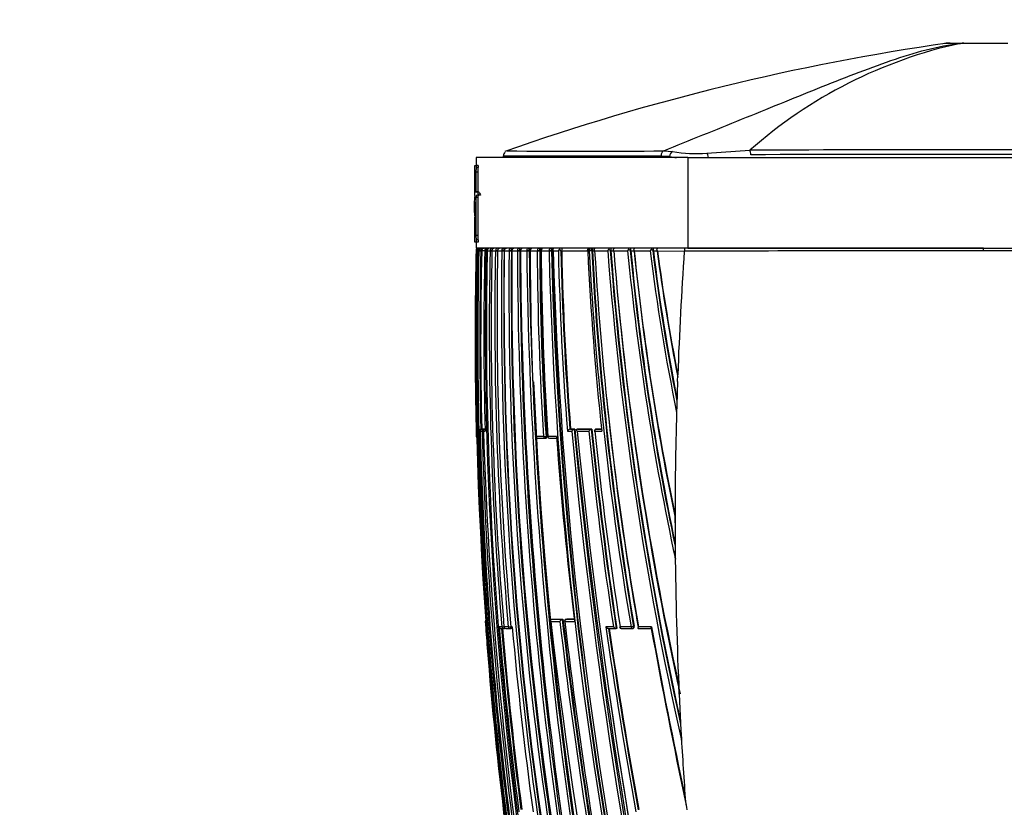
# Model space of a CAD drawing. Units: millimetres. Extents: x 0 to 1478, y 0 to 1758.
# Drawn here: x 194 to 248, y 1194 to 1237 of the extents above; entities that cross this region are included whole.
import ezdxf
from ezdxf import colors
from ezdxf.entities.mleader import LeaderData, LeaderLine
from ezdxf.math import Vec2, Vec3

# ---------------------------------------------------------------- set-up
doc = ezdxf.new("R2010")
doc.units = ezdxf.units.MM
doc.layers.add('DV7_Défaut', color=7, linetype='Continuous')
doc.layers.add('Défaut', color=7, linetype='Continuous')

# ---------------------------------------------------------------- blocks, each defined once
blk = doc.blocks.new('_DOT')
at = {"color": 0}
blk.add_line((0, 0), (-1, 0), dxfattribs=at)
at = {"color": 0, "const_width": 0.333}
blk.add_lwpolyline([(-0.1665, 0, 1), (0.1665, 0, 1)], format="xyb", close=True, dxfattribs=at)
blk = doc.blocks.new('SE6')
at = {"layer": 'DV7_Défaut', "color": 7, "linetype": 'Continuous'}
for p, q in [((245.833, 1235.968), (244.953, 1235.968)), ((245.398, 1235.978), (246.014, 1235.978)), ((245.835, 1235.968), (245.833, 1235.968)), ((246.015, 1235.978), (248.253, 1235.978)), ((248.253, 1235.978), (248.254, 1235.978)), ((229.464, 1230.041), (229.953, 1230.006)), ((231.839, 1229.91), (234.222, 1230.067)), ((230.802, 1229.678), (219.113, 1229.678)), ((219.113, 1229.678), (219.113, 1229.232)), ((220.613, 1229.765), (220.613, 1229.678)), ((229.79, 1229.72), (229.318, 1229.753)), ((229.79, 1229.678), (229.79, 1229.72)), ((230.802, 1229.678), (263.425, 1229.678)), ((230.802, 1229.678), (230.802, 1224.678)), ((219.035, 1229.232), (219.125, 1229.232)), ((219.035, 1229.111), (219.035, 1229.232)), ((219.046, 1227.582), (219.046, 1228.868)), ((219.204, 1228.868), (219.104, 1228.868)), ((219.104, 1228.868), (219.104, 1227.74)), ((219.224, 1229.232), (219.125, 1229.232)), ((219.125, 1229.232), (219.125, 1229.111)), ((219.224, 1229.111), (219.125, 1229.111)), ((219.204, 1228.868), (219.204, 1227.772)), ((219.224, 1229.232), (219.224, 1229.111)), ((219.241, 1227.772), (219.14, 1227.772)), ((219.013, 1227.138), (219.013, 1226.769)), ((219.046, 1227.233), (219.046, 1226.565)), ((219.204, 1227.47), (219.104, 1227.47)), ((219.104, 1227.47), (219.104, 1225.365)), ((219.204, 1227.47), (219.204, 1225.365)), ((219.352, 1227.585), (219.253, 1227.585)), ((219.046, 1226.893), (219.016, 1226.893)), ((219.046, 1226.565), (219.016, 1226.893)), ((219.046, 1225.365), (219.046, 1226.385)), ((219.035, 1225.001), (219.035, 1225.122)), ((219.125, 1225.001), (219.035, 1225.001)), ((219.204, 1225.365), (219.104, 1225.365)), ((219.113, 1225.001), (219.113, 1224.678)), ((219.224, 1225.122), (219.125, 1225.122)), ((219.125, 1225.122), (219.125, 1225.001)), ((219.224, 1225.001), (219.125, 1225.001)), ((219.224, 1225.122), (219.224, 1225.001)), ((219.111, 1224.531), (219.125, 1224.531)), ((219.111, 1224.53), (219.111, 1224.531)), ((230.802, 1224.678), (219.113, 1224.678)), ((219.125, 1224.531), (219.125, 1224.53)), ((219.142, 1224.53), (219.125, 1224.53)), ((219.141, 1224.531), (219.185, 1224.531)), ((219.217, 1224.532), (219.217, 1224.53)), ((219.217, 1224.53), (219.218, 1224.53)), ((219.218, 1224.531), (219.267, 1224.531)), ((219.218, 1224.53), (219.218, 1224.531)), ((219.267, 1224.531), (219.267, 1224.53)), ((219.267, 1224.53), (219.378, 1224.527)), ((219.378, 1224.527), (219.378, 1224.531)), ((219.378, 1224.527), (219.427, 1224.527)), ((219.427, 1224.527), (219.427, 1224.531)), ((219.599, 1224.531), (219.66, 1224.531)), ((219.66, 1224.531), (219.66, 1224.527)), ((219.66, 1224.527), (219.723, 1224.527)), ((219.72, 1224.532), (219.72, 1224.53)), ((219.72, 1224.53), (219.723, 1224.53)), ((219.723, 1224.531), (219.886, 1224.531)), ((219.723, 1224.53), (219.723, 1224.531)), ((219.886, 1224.531), (219.886, 1224.53)), ((219.886, 1224.53), (219.987, 1224.527)), ((219.983, 1224.531), (219.983, 1224.53)), ((219.987, 1224.531), (220.182, 1224.531)), ((219.987, 1224.53), (219.987, 1224.531)), ((220.182, 1224.531), (220.182, 1224.529)), ((220.182, 1224.529), (220.297, 1224.527)), ((220.296, 1224.531), (220.296, 1224.53)), ((220.3, 1224.531), (220.53, 1224.53)), ((220.3, 1224.53), (220.3, 1224.531)), ((220.53, 1224.53), (220.53, 1224.529)), ((220.53, 1224.529), (220.657, 1224.527)), ((220.657, 1224.527), (220.657, 1224.53)), ((220.657, 1224.527), (220.666, 1224.527)), ((220.666, 1224.53), (220.931, 1224.53)), ((220.666, 1224.53), (220.666, 1224.53)), ((220.931, 1224.53), (220.931, 1224.529)), ((220.931, 1224.529), (221.061, 1224.527)), ((221.061, 1224.527), (221.061, 1224.53)), ((221.061, 1224.527), (221.085, 1224.527)), ((221.085, 1224.53), (221.389, 1224.529)), ((221.085, 1224.529), (221.085, 1224.53)), ((221.389, 1224.529), (221.389, 1224.528)), ((221.389, 1224.528), (221.521, 1224.527)), ((221.521, 1224.527), (221.521, 1224.529)), ((221.521, 1224.527), (221.561, 1224.527)), ((221.561, 1224.529), (221.905, 1224.528)), ((221.561, 1224.529), (221.561, 1224.529)), ((221.905, 1224.528), (221.905, 1224.528)), ((221.905, 1224.528), (222.04, 1224.527)), ((222.04, 1224.527), (222.04, 1224.528)), ((222.04, 1224.527), (222.084, 1224.527)), ((222.084, 1224.527), (222.084, 1224.528)), ((222.084, 1224.528), (222.089, 1224.528)), ((222.098, 1224.528), (222.486, 1224.527)), ((222.098, 1224.528), (222.098, 1224.528)), ((222.593, 1224.678), (222.254, 1224.678)), ((222.486, 1224.528), (222.486, 1224.527)), ((222.486, 1224.527), (222.622, 1224.528)), ((222.622, 1224.528), (222.666, 1224.528)), ((222.622, 1224.528), (222.622, 1224.528)), ((222.666, 1224.528), (222.666, 1224.527)), ((222.666, 1224.527), (222.698, 1224.527)), ((222.698, 1224.527), (223.135, 1224.526)), ((222.698, 1224.527), (222.698, 1224.527)), ((223.236, 1224.678), (222.853, 1224.678)), ((223.135, 1224.529), (223.135, 1224.526)), ((223.135, 1224.526), (223.273, 1224.528)), ((223.273, 1224.529), (223.315, 1224.529)), ((223.273, 1224.528), (223.273, 1224.529)), ((223.315, 1224.529), (223.315, 1224.526)), ((223.315, 1224.526), (223.369, 1224.526)), ((223.369, 1224.526), (223.653, 1224.525)), ((223.792, 1224.529), (223.833, 1224.529)), ((223.833, 1224.529), (223.833, 1224.525)), ((223.833, 1224.525), (225.246, 1224.523)), ((225.268, 1224.522), (225.268, 1224.524)), ((225.268, 1224.522), (225.351, 1224.522)), ((225.351, 1224.532), (225.351, 1224.522)), ((225.492, 1224.529), (225.351, 1224.522)), ((225.492, 1224.532), (225.531, 1224.532)), ((225.492, 1224.529), (225.492, 1224.532)), ((225.531, 1224.532), (225.531, 1224.522)), ((225.531, 1224.522), (225.652, 1224.522)), ((225.652, 1224.522), (226.372, 1224.52)), ((226.513, 1224.535), (226.55, 1224.535)), ((226.55, 1224.535), (226.551, 1224.52)), ((226.551, 1224.52), (226.703, 1224.52)), ((226.703, 1224.52), (227.474, 1224.518)), ((227.614, 1224.538), (227.649, 1224.538)), ((227.649, 1224.538), (227.65, 1224.518)), ((227.65, 1224.518), (227.83, 1224.518)), ((227.837, 1224.518), (228.717, 1224.516)), ((228.856, 1224.542), (228.89, 1224.542)), ((228.89, 1224.542), (228.891, 1224.516)), ((228.891, 1224.516), (229.103, 1224.515)), ((229.118, 1224.515), (230.601, 1224.512)), ((230.601, 1224.512), (230.601, 1224.5)), ((247.113, 1224.678), (230.618, 1224.678)), ((230.802, 1224.678), (263.425, 1224.678)), ((247.113, 1224.678), (263.609, 1224.678)), ((247.113, 1224.528), (247.113, 1224.678)), ((230.224, 1217.314), (230.181, 1215.984)), ((230.224, 1217.314), (230.237, 1217.681)), ((230.181, 1215.984), (230.171, 1215.61)), ((230.171, 1215.61), (230.171, 1215.609)), ((219.421, 1214.681), (219.372, 1214.68)), ((219.372, 1214.68), (219.372, 1214.68)), ((219.384, 1214.68), (219.372, 1214.68)), ((219.433, 1214.681), (219.384, 1214.68)), ((219.433, 1214.681), (219.421, 1214.681)), ((219.435, 1214.68), (219.484, 1214.681)), ((219.541, 1214.68), (219.435, 1214.68)), ((219.59, 1214.681), (219.484, 1214.681)), ((219.59, 1214.681), (219.541, 1214.68)), ((219.61, 1214.681), (219.592, 1214.68)), ((219.61, 1214.68), (219.592, 1214.68)), ((224.326, 1214.687), (224.287, 1214.684)), ((224.525, 1214.684), (224.287, 1214.684)), ((224.287, 1214.684), (224.287, 1214.684)), ((224.326, 1214.687), (224.564, 1214.687)), ((224.564, 1214.687), (224.525, 1214.684)), ((224.525, 1214.684), (224.525, 1214.684)), ((224.727, 1214.688), (224.688, 1214.684)), ((225.469, 1214.685), (224.688, 1214.684)), ((224.727, 1214.688), (225.506, 1214.688)), ((225.506, 1214.688), (225.469, 1214.685)), ((225.469, 1214.685), (225.469, 1214.685)), ((225.758, 1214.689), (225.722, 1214.685)), ((225.726, 1214.685), (225.763, 1214.689)), ((226.035, 1214.685), (225.726, 1214.685)), ((225.763, 1214.689), (226.035, 1214.689)), ((219.133, 1214.278), (219.125, 1214.278)), ((219.125, 1214.278), (219.125, 1214.278)), ((219.264, 1214.578), (219.287, 1214.578)), ((219.287, 1214.578), (219.337, 1214.579)), ((219.337, 1214.578), (219.338, 1214.578)), ((219.338, 1214.578), (219.444, 1214.578)), ((219.514, 1214.579), (219.444, 1214.578)), ((219.514, 1214.578), (219.612, 1214.578)), ((222.833, 1214.278), (222.388, 1214.278)), ((222.478, 1214.183), (222.921, 1214.183)), ((222.833, 1214.278), (222.971, 1214.286)), ((222.923, 1214.183), (222.965, 1214.186)), ((223.013, 1214.289), (222.971, 1214.286)), ((223.551, 1214.278), (223.072, 1214.278)), ((223.159, 1214.183), (223.558, 1214.184)), ((224.154, 1214.578), (224.393, 1214.578)), ((224.684, 1214.578), (225.337, 1214.578)), ((225.659, 1214.578), (226.045, 1214.578)), ((230.092, 1209.515), (230.1, 1207.949)), ((219.618, 1204.078), (219.619, 1204.078)), ((219.619, 1204.078), (219.629, 1204.078)), ((220.533, 1203.777), (220.392, 1203.778)), ((220.533, 1203.777), (220.657, 1203.788)), ((220.89, 1203.777), (220.653, 1203.777)), ((220.89, 1203.777), (221.017, 1203.788)), ((221.03, 1203.79), (221.017, 1203.788)), ((221.107, 1203.777), (221.031, 1203.777)), ((223.232, 1204.078), (223.736, 1204.078)), ((223.292, 1204.191), (223.25, 1204.187)), ((223.25, 1204.187), (223.25, 1204.187)), ((223.864, 1204.187), (223.25, 1204.187)), ((223.905, 1204.191), (223.292, 1204.191)), ((223.905, 1204.191), (223.864, 1204.187)), ((223.864, 1204.187), (223.864, 1204.187)), ((224.001, 1204.078), (224.544, 1204.078)), ((224.109, 1204.191), (224.069, 1204.187)), ((224.073, 1204.187), (224.113, 1204.192)), ((224.531, 1204.187), (224.073, 1204.187)), ((224.53, 1204.192), (224.113, 1204.192)), ((226.687, 1203.777), (226.267, 1203.777)), ((227.663, 1203.777), (227.056, 1203.777)), ((227.802, 1203.8), (227.663, 1203.777)), ((227.834, 1203.805), (227.802, 1203.8)), ((228.781, 1203.777), (228.067, 1203.777)), ((220.522, 1203.686), (220.636, 1203.686)), ((220.637, 1203.686), (220.685, 1203.69)), ((220.755, 1203.686), (220.991, 1203.686)), ((220.992, 1203.686), (221.039, 1203.69)), ((226.423, 1203.688), (226.844, 1203.688)), ((226.877, 1203.693), (226.844, 1203.688)), ((226.844, 1203.688), (226.844, 1203.688)), ((227.129, 1203.688), (227.733, 1203.688)), ((227.743, 1203.689), (227.775, 1203.694)), ((228.067, 1203.688), (228.776, 1203.688)), ((230.314, 1200.067), (230.29, 1200.591)), ((230.314, 1200.067), (230.414, 1198.07)), ((230.444, 1197.516), (230.414, 1198.07))]:
    blk.add_line(p, q, dxfattribs=at)
for centre, radius, start, end in [((263.289, 1108.851), 128.42, 98.1366, 109.36527), ((251.309, 1210.819), 25.739, 102.2788, 131.5953), ((245.259, 1230.978), 5, 89.9985, 93.1974), ((225.17, 1590.841), 360.826, 269.31076, 270.68186), ((231.262, 1237.15), 7.263, 259.6174, 274.5569), ((247.204, -1214.429), 2444.531, 89.694794, 90.304279), ((246.247, -4779.144), 6008.982, 89.8671604, 90.1142499), ((231.197, 1239.04), 9.426, 261.4133, 263.7825), ((217.559, 1228.924), 1.487, 357.8359, 7.2079), ((221.422, 1227.174), 2.412, 170.2543, 180.8848), ((221.364, 1226.863), 2.348, 170.9198, 179.2685), ((220.38, 1226.691), 1.369, 176.6096, 192.8993), ((217.56, 1225.309), 1.487, 352.7898, 2.1663), ((437.05, 1219.709), 217.992, 178.73291, 180.11129), ((432.778, 1219.579), 213.71, 178.67238, 181.42128), ((434.817, 1219.61), 215.731, 178.69287, 189.69603), ((219.261, 1224.528), 0.15, 89.9199, 178.6563), ((219.274, 1224.529), 0.149, 90.3069, 179.0235), ((432.86, 1219.57), 213.733, 178.66979, 189.77659), ((219.284, 1224.535), 0.143, 144.1031, 181.3027), ((435.686, 1219.75), 216.521, 178.73491, 192.52997), ((219.292, 1224.52), 0.157, 89.2651, 141.4808), ((219.342, 1224.518), 0.158, 140.4891, 174.9784), ((422.447, 1219.479), 203.243, 178.57587, 181.3818), ((219.37, 1224.526), 0.152, 89.3037, 177.8025), ((219.331, 1224.545), 0.133, 90.2689, 146.413), ((223.521, 1227.951), 5.441, 217.7724, 218.0361), ((219.414, 1224.531), 0.147, 91.172, 179.851), ((422.009, 1219.484), 202.694, 178.57425, 181.35806), ((422.026, 1219.483), 202.662, 178.57381, 181.35772), ((219.47, 909.904), 314.627, 89.97715, 90.00783), ((413.893, 1219.802), 194.351, 178.60572, 181.54043), ((219.73, 1224.551), 0.132, 149.4077, 188.6491), ((219.752, 1224.493), 0.185, 88.6483, 137.1572), ((429.75, 1220.249), 210.134, 178.83351, 190.16117), ((429.125, 1220.316), 209.445, 178.84698, 190.18606), ((219.877, 1224.524), 0.154, 88.7446, 177.2001), ((415.717, 1220.247), 195.877, 178.74723, 184.82322), ((415.089, 1220.405), 195.147, 178.78883, 184.88793), ((220.141, 1224.523), 0.154, 88.6468, 177.1889), ((413.395, 1220.727), 193.25, 178.8725, 185.03168), ((412.945, 1220.926), 192.678, 178.92831, 185.10621), ((220.455, 1224.523), 0.155, 88.5936, 177.2776), ((221.268, 1224.568), 0.962, 173.4453, 179.4327), ((421.681, 1221.634), 201.172, 179.17543, 188.10338), ((421.763, 1221.674), 201.126, 179.18718, 188.11142), ((421.695, 1221.892), 201.046, 179.24823, 188.18265), ((220.82, 1224.523), 0.155, 88.5861, 177.4687), ((422.108, 1222.5), 201.187, 179.42223, 188.35196), ((422.228, 1222.543), 201.176, 179.43497, 188.35931), ((220.392, 1224.567), 0.67, 356.812, 9.5123), ((422.573, 1222.831), 201.495, 179.51716, 188.43427), ((221.24, 1224.523), 0.154, 88.6268, 177.7661), ((455.025, 1225.459), 233.638, 180.22819, 193.0316), ((455.291, 1225.517), 233.772, 180.24261, 193.03137), ((221.715, 1224.524), 0.154, 88.7199, 178.1746), ((456.912, 1225.966), 235.355, 180.3499, 193.06153), ((462.11, 1227.315), 240.221, 180.66483, 193.12269), ((462.339, 1227.369), 240.316, 180.67745, 193.12336), ((465.106, 1227.684), 243.042, 180.74406, 180.90165), ((222.251, 1224.524), 0.153, 88.8725, 178.6848), ((398.957, 1224.402), 176.86, 179.95934, 183.28181), ((397.667, 1225.323), 175.183, 180.26015, 183.6148), ((397.804, 1225.362), 175.183, 180.27277, 183.62479), ((397.837, 1225.337), 175.173, 180.26499, 183.61614), ((222.851, 1224.525), 0.153, 89.0961, 179.1536), ((397.527, 1225.762), 174.833, 180.40465, 183.76621), ((453.316, 1230.318), 230.254, 181.44148, 191.7887), ((453.606, 1230.373), 230.408, 181.45357, 191.78773), ((452.008, 1230.153), 228.763, 181.40945, 191.81579), ((223.498, 1224.593), 0.146, 171.2589, 207.5425), ((223.513, 1224.442), 0.236, 87.9354, 132.5844), ((452.828, 1230.805), 229.546, 181.56758, 191.94976), ((223.926, 1224.402), 0.299, 134.2863, 155.763), ((394.582, 1228.155), 170.968, 181.21642, 184.55473), ((223.311, 1224.191), 0.589, 35.1504, 46.3708), ((394.096, 1228.158), 170.342, 181.22066, 184.53688), ((394.14, 1228.126), 170.344, 181.2111, 184.52478), ((225.417, 1224.529), 0.149, 90.4917, 182.0582), ((388.431, 1232.268), 163.346, 182.71784, 186.2171), ((407.336, 1234.3), 182.247, 183.07548, 189.64135), ((407.663, 1234.337), 182.434, 183.08169, 189.63575), ((407.198, 1234.231), 181.926, 183.05906, 189.62741), ((225.789, 1224.437), 0.241, 87.6884, 133.2554), ((225.799, 1224.618), 0.175, 181.9254, 213.4188), ((404.791, 1234.863), 179.437, 183.30388, 189.97626), ((226.712, 1224.348), 0.381, 135.1719, 153.1247), ((413.959, 1238.999), 188.144, 184.41345, 192.73728), ((226.149, 1224.29), 0.439, 33.9138, 48.121), ((412.67, 1238.832), 186.704, 184.3919, 192.50243), ((227.283, 1224.575), 0.734, 171.9231, 183.1173), ((411.457, 1238.585), 185.44, 184.34978, 192.45655), ((226.835, 1224.437), 0.241, 87.563, 133.9305), ((226.861, 1224.633), 0.194, 186.5416, 215.6239), ((402.584, 1238.653), 176.447, 184.59419, 192.45735), ((227.845, 1224.326), 0.418, 135.8959, 152.6578), ((375.887, 1238.774), 149.096, 185.48669, 192.10184), ((227.271, 1224.626), 0.274, 358.0672, 10.8248), ((227.279, 1224.315), 0.402, 33.63, 48.6898), ((375.407, 1238.689), 148.469, 185.46933, 191.83988), ((226.865, 1224.575), 0.785, 357.3087, 7.5526), ((375.682, 1238.664), 148.706, 185.45876, 191.75779), ((227.964, 1224.439), 0.239, 87.4143, 134.8761), ((228.009, 1224.651), 0.218, 191.3346, 217.7824), ((227.986, 1224.63), 0.192, 186.5226, 216.0193), ((370.489, 1238.869), 143.379, 185.74482, 191.69928), ((369.874, 1239.017), 142.776, 185.82862, 191.75283), ((229.128, 1224.301), 0.464, 136.9883, 152.447), ((347.438, 1239.324), 119.641, 187.1096, 191.43207), ((228.549, 1224.338), 0.369, 33.5073, 49.2916), ((347.397, 1239.292), 119.455, 187.09293, 191.13076), ((347.601, 1239.262), 119.622, 187.08099, 191.04002), ((229.242, 1224.435), 0.243, 87.9734, 135.4524), ((229.31, 1224.677), 0.252, 196.568, 220.0512), ((229.25, 1224.62), 0.182, 184.4873, 216.0291), ((343.118, 1239.468), 114.991, 187.47295, 190.98291), ((342.884, 1239.646), 114.768, 187.57598, 191.03427), ((231.01, 1224.555), 0.411, 162.5895, 185.9348), ((248.798, -4776.316), 6000.844, 90.0160853, 90.1737456), ((245.429, -4776.316), 6000.844, 89.8262544, 89.9839147), ((403.845, 1238.559), 177.696, 185.02885, 192.50678), ((431.43, 1219.63), 212.372, 180.09271, 181.44404), ((465.106, 1227.684), 243.042, 182.44836, 193.04771), ((404.717, 1234.63), 179.339, 185.81665, 189.91302), ((219.377, 1214.566), 0.114, 92.6108, 174.1901), ((219.437, 1214.58), 0.1, 91.3782, 181.4063), ((219.593, 1214.599), 0.0811, 90.2697, 195.312), ((224.334, 1214.49), 0.2, 103.5138, 153.8007), ((224.574, 1214.488), 0.203, 103.9403, 153.5141), ((536.613, 1243.963), 313.458, 185.3595, 193.14231), ((560.362, 1247.785), 337.425, 185.62915, 192.8576), ((225.526, 1214.479), 0.213, 105.648, 152.5058), ((433.872, 1235.154), 209.406, 185.60963, 188.64229), ((433.688, 1235.077), 209.178, 185.59349, 188.62894), ((225.732, 1214.585), 0.1, 95.7836, 185.7688), ((219.225, 1214.28), 0.1, 181.4111, 223.521), ((430.993, 1219.835), 211.772, 181.42254, 187.20436), ((430.523, 1219.92), 211.253, 181.44909, 187.24537), ((429.769, 1220.102), 210.397, 181.50458, 187.325), ((450.699, 1222.017), 231.304, 181.84308, 194.86496), ((222.474, 1214.283), 0.1, 183.2358, 270.0428), ((222.917, 1214.283), 0.1, 270.043, 273.6072), ((223.155, 1214.283), 0.1, 183.712, 270.0425), ((428.16, 1229.039), 205.14, 184.12633, 186.98879), ((536.702, 1243.999), 313.693, 185.38172, 193.1232), ((556.229, 1247.879), 333.213, 185.73575, 193.02575), ((433.382, 1235.097), 209.054, 185.63264, 188.61618), ((434.244, 1236.055), 209.688, 185.87887, 188.855), ((-154.668, 1209.341), 384.76, 0.02586, 0.0884), ((422.249, 1222.53), 201.151, 183.75247, 188.35476), ((55.604, 1206.141), 174.506, 0.45145, 0.59355), ((219.718, 1204.085), 0.1, 141.1161, 184.104), ((391.128, 1216.131), 171.932, 184.0199, 184.50476), ((437.942, 1219.897), 218.886, 184.14448, 189.6312), ((220.52, 1203.822), 0.136, 199.0032, 270.8467), ((436.908, 1221.607), 217.249, 184.70743, 187.41261), ((220.748, 1203.786), 0.1, 184.8215, 270.0253), ((221.125, 1203.786), 0.1, 185.016, 270.0234), ((443.41, 1223.577), 223.183, 185.08973, 187.72471), ((566.24, 1244.57), 345.389, 186.73266, 193.7156), ((223.912, 1204), 0.193, 104.4412, 156.1549), ((509.168, 1237.258), 287.354, 186.63063, 190.82778), ((509.553, 1237.325), 287.604, 186.61647, 190.84905), ((510.917, 1237.506), 288.939, 186.62089, 190.83332), ((224.081, 1204.087), 0.1, 96.5608, 186.5753), ((518.838, 1239.217), 296.924, 186.79642, 190.85932), ((530.409, 1248.111), 307.356, 188.29336, 190.21976), ((227.122, 1203.787), 0.1, 188.7396, 270.0141), ((577.786, 1267.864), 354.84, 190.40517, 191.96345), ((437.072, 1221.658), 217.294, 184.74426, 187.39499), ((437.154, 1221.66), 217.327, 184.74304, 187.39278), ((220.629, 1203.785), 0.1, 270.0266, 274.7976), ((220.984, 1203.786), 0.1, 270.0243, 274.985), ((527.708, 1247.67), 304.478, 188.30549, 190.21189), ((527.211, 1247.527), 303.931, 188.29236, 190.20198), ((227.727, 1203.788), 0.1, 270.0138, 279.3725), ((585.153, 1268.914), 362.297, 190.37171, 191.94248), ((438.182, 1219.767), 219.126, 184.48632, 189.58608), ((552.994, 1247.132), 329.905, 188.15171, 193.02826), ((236.341, 1194.795), 5.708, 184.8735, 191.2602)]:
    blk.add_arc(centre, radius, start, end, dxfattribs=at)
for centre, major_axis, ratio, start_param, end_param in [((246.014, 1230.978), (0, 5), 0.592749, 0.000023, 0.061135), ((246.015, 1230.978), (0, -5), 0.590202, 3.14159, 3.202706), ((229.52, 1229.753), (0, -0.3), 0.67198, 3.426411, 4.712552), ((229.986, 1229.72), (-0.042, -0.297), 0.650388, 3.524697, 4.804459), ((231.814, 1229.644), (0.043, -0.297), 0.417576, 1.626248, 2.618144), ((234.158, 1229.826), (0, -0.3), 0.356299, 1.570521, 2.504415), ((219.225, 1224.529), (0.1, -0.0022), 0.024038, -3.694666, -3.175076), ((219.317, 1224.529), (0.1, -0.0027), 0.022386, 3.142443, 3.23126), ((219.367, 1224.529), (-0.1, 0.0022), 0.027423, 4.600892, 6.174748), ((219.82, 1224.529), (0.1, -0.0028), 0.017947, 3.141718, 3.355945), ((219.983, 1224.529), (-0.1, 0.0016), 0.027055, 4.68896, 6.041644), ((220.083, 1224.529), (0.1, -0.0026), 0.01546, 3.146436, 3.398361), ((220.278, 1224.529), (-0.1, 0.0014), 0.024903, 4.535222, 5.998885), ((220.396, 1224.529), (0.1, -0.0024), 0.01264, 3.146781, 3.441149), ((220.396, 1224.528), (0.1, -0.002), 0.000285, 3.141139, 3.441126), ((220.625, 1224.529), (-0.1, 0.0011), 0.021633, 4.381566, 5.955724), ((221.025, 1224.528), (-0.1, 0.0008), 0.017155, 4.337679, 5.911982), ((221.48, 1224.528), (-0.1, 0.0004), 0.011373, 4.293011, 5.867455), ((221.995, 1224.528), (-0.1, 0.0001), 0.004183, 4.247361, 5.82191), ((222.186, 1224.528), (0.1, -0.0001), 0.000672, 3.121861, 3.618816), ((222.186, 1224.528), (0.1, -0.0002), 0.000551, 3.16235, 3.618816), ((222.573, 1224.528), (-0.1, 0.0001), 0.002194, 4.200606, 5.775153), ((223.22, 1224.528), (-0.1, 0.0002), 0.0089, 4.15286, 5.727281), ((225.428, 1224.529), (0.1, -0.0004), 0.043725, 0.871587, 2.443954), ((388.967, 1197.358), (-38.911, 181.552), 0.848447, 1.243295, 1.280565), ((388.967, 1197.358), (-38.911, 181.552), 0.848447, 1.291853, 1.324991), ((219.386, 1214.58), (0.0001, -0.1), 0.992927, 3.164567, 4.735848), ((219.437, 1214.58), (-0.0001, 0.1), 0.990785, 0.023229, 1.594512), ((219.386, 1214.58), (-0.0024, 0.1), 0.122867, 5.789791, 6.280437), ((219.543, 1214.58), (-0.0001, 0.1), 0.986319, 0.023851, 1.595138), ((219.543, 1214.58), (-0.0025, 0.1), 0.168951, 5.788153, 6.279197), ((225.732, 1214.585), (-0.0001, 0.1), 0.726431, 0.073102, 1.644208), ((225.732, 1214.585), (0.0101, -0.0995), 0.682413, 3.072871, 3.141593), ((219.233, 1214.28), (0, 0.1), 0.999648, 1.595742, 2.168277), ((222.474, 1214.283), (-0.0001, 0.1), 0.862663, 1.619232, 3.141593), ((222.474, 1214.283), (-0.0001, 0.1), 0.862663, 3.141593, 3.190462), ((222.917, 1214.283), (-0.0001, 0.1), 0.844001, 1.622761, 3.141593), ((222.917, 1214.283), (-0.0001, 0.1), 0.844001, 3.141593, 3.193975), ((222.917, 1214.283), (-0.0063, 0.0998), 0.539132, 3.108243, 3.141257), ((222.917, 1214.283), (-0.0063, 0.0998), 0.539132, 3.141257, 4.711833), ((223.155, 1214.283), (0.0998, 0.0065), 0.000785, 3.141593, 3.725117), ((223.155, 1214.283), (-0.0001, 0.1), 0.833997, 1.624664, 3.141593), ((223.155, 1214.283), (-0.0001, 0.1), 0.833997, 3.141593, 3.19587), ((388.967, 1197.358), (-38.911, 181.552), 0.848447, 1.333494, 1.376241), ((219.728, 1204.085), (-0.0003, 0.1), 0.999517, 1.085743, 1.640276), ((220.629, 1203.785), (0, 0.1), 0.959152, 1.650122, 3.141593), ((220.629, 1203.785), (-0.0084, 0.0996), 0.286382, 3.141343, 4.235228), ((220.748, 1203.786), (0, 0.1), 0.953684, 1.650739, 3.141593), ((220.984, 1203.786), (0, 0.1), 0.942874, 1.651885, 3.141593), ((220.984, 1203.786), (-0.0087, 0.0996), 0.33634, 3.141291, 4.71201), ((221.125, 1203.786), (0, 0.1), 0.936432, 1.652546, 3.142524), ((224.081, 1204.087), (0, -0.1), 0.801255, 3.233486, 4.804588), ((224.081, 1204.087), (0.0114, -0.0993), 0.592213, 3.073402, 3.141593), ((227.122, 1203.787), (0, 0.1), 0.665377, 1.673282, 3.141593), ((227.727, 1203.788), (0, 0.1), 0.638561, 1.674972, 3.141593), ((227.727, 1203.788), (-0.0163, 0.0987), 0.768148, 3.141593, 4.711714), ((220.629, 1203.785), (0, 0.1), 0.959152, 3.141593, 3.221368), ((220.629, 1203.785), (-0.0084, 0.0996), 0.286382, 3.118061, 3.141343), ((220.748, 1203.786), (0, 0.1), 0.953684, 3.141593, 3.221981), ((220.984, 1203.786), (0, 0.1), 0.942874, 3.141593, 3.223119), ((220.984, 1203.786), (-0.0087, 0.0996), 0.33634, 3.11278, 3.141291), ((227.122, 1203.787), (0, 0.1), 0.665377, 3.141593, 3.244239), ((388.967, 1197.358), (-38.911, 181.552), 0.848447, 1.387062, 1.407438)]:
    blk.add_ellipse(centre, major_axis=major_axis, ratio=ratio, start_param=start_param, end_param=end_param, dxfattribs=at)
for points, knots in [([(229.464, 1230.041), (230.884, 1230.624), (232.341, 1231.204), (235.185, 1232.356), (236.583, 1232.929), (239.33, 1234.031), (240.681, 1234.564), (243.319, 1235.47), (244.591, 1235.842), (245.833, 1235.968)], [0, 0, 0, 0, 0.25, 0.25, 0.5, 0.5, 0.75, 0.75, 1, 1, 1, 1]), ([(248.44, 1235.968), (248.255, 1235.968), (248.046, 1235.968), (247.607, 1235.968), (247.372, 1235.968), (247.024, 1235.968), (246.909, 1235.968), (246.679, 1235.968), (246.563, 1235.968), (246.23, 1235.968), (246.024, 1235.968), (245.835, 1235.968)], [0, 0, 0, 0, 0.25, 0.25, 0.5, 0.5, 0.625, 0.625, 0.75, 0.75, 1, 1, 1, 1]), ([(220.705, 1229.967), (220.68, 1229.938), (220.641, 1229.887), (220.613, 1229.803), (220.618, 1229.762), (220.619, 1229.752)], [0, 0, 0, 0, 0.435333, 0.884964, 1, 1, 1, 1]), ([(229.318, 1229.753), (227.94, 1229.754), (226.696, 1229.754), (224.534, 1229.753), (223.619, 1229.753), (222.126, 1229.753), (221.558, 1229.754), (220.807, 1229.754), (220.613, 1229.753), (220.613, 1229.753)], [0, 0, 0, 0, 0.250617, 0.250617, 0.501234, 0.501234, 0.751851, 0.751851, 1, 1, 1, 1]), ([(219.125, 1229.111), (219.119, 1229.111), (219.114, 1229.084), (219.106, 1228.995), (219.104, 1228.932), (219.104, 1228.868)], [0, 0, 0, 0, 0.5, 0.5, 1, 1, 1, 1]), ([(219.224, 1229.111), (219.219, 1229.111), (219.213, 1229.084), (219.206, 1228.994), (219.204, 1228.932), (219.204, 1228.865)], [0, 0, 0, 0, 0.5, 0.5, 1, 1, 1, 1]), ([(219.141, 1227.772), (219.15, 1227.773), (219.16, 1227.768), (219.196, 1227.734), (219.224, 1227.678), (219.253, 1227.585)], [0, 0, 0, 0, 0.292071, 0.292071, 1, 1, 1, 1]), ([(219.24, 1227.772), (219.25, 1227.773), (219.26, 1227.768), (219.295, 1227.734), (219.323, 1227.678), (219.352, 1227.585)], [0, 0, 0, 0, 0.292072, 0.292072, 1, 1, 1, 1]), ([(219.18, 1227.613), (219.176, 1227.612), (219.172, 1227.611), (219.156, 1227.604), (219.144, 1227.593), (219.123, 1227.547), (219.113, 1227.511), (219.104, 1227.47)], [0, 0, 0, 0, 0.134835, 0.134835, 0.567417, 0.567417, 1, 1, 1, 1]), ([(219.248, 1227.593), (219.243, 1227.587), (219.238, 1227.58), (219.222, 1227.547), (219.212, 1227.511), (219.204, 1227.47)], [0, 0, 0, 0, 0.302213, 0.302213, 1, 1, 1, 1]), ([(219.104, 1225.365), (219.104, 1225.301), (219.106, 1225.238), (219.114, 1225.149), (219.119, 1225.122), (219.125, 1225.122)], [0, 0, 0, 0, 0.5, 0.5, 1, 1, 1, 1]), ([(219.204, 1225.365), (219.204, 1225.301), (219.206, 1225.238), (219.213, 1225.149), (219.219, 1225.122), (219.224, 1225.122)], [0, 0, 0, 0, 0.5, 0.5, 1, 1, 1, 1]), ([(219.378, 1224.531), (219.378, 1224.572), (219.382, 1224.61), (219.394, 1224.663), (219.403, 1224.678), (219.411, 1224.678)], [0, 0, 0, 0, 0.5, 0.5, 1, 1, 1, 1]), ([(219.427, 1224.531), (219.429, 1224.579), (219.45, 1224.619), (219.501, 1224.667), (219.531, 1224.678), (219.56, 1224.678)], [0, 0, 0, 0, 0.5, 0.5, 1, 1, 1, 1]), ([(219.66, 1224.531), (219.66, 1224.579), (219.679, 1224.619), (219.724, 1224.667), (219.751, 1224.678), (219.777, 1224.678)], [0, 0, 0, 0, 0.5, 0.5, 1, 1, 1, 1]), ([(220.02, 1224.678), (219.986, 1224.678), (219.953, 1224.663), (219.903, 1224.61), (219.887, 1224.571), (219.886, 1224.531)], [0, 0, 0, 0, 0.5, 0.5, 1, 1, 1, 1]), ([(220.096, 1224.671), (220.095, 1224.67), (220.076, 1224.665), (220.04, 1224.647), (220.004, 1224.607), (219.985, 1224.566), (219.985, 1224.541), (219.986, 1224.531)], [0, 0, 0, 0, 0.022374, 0.325375, 0.598647, 0.86212, 1, 1, 1, 1]), ([(220.009, 1224.609), (220.01, 1224.619), (220.011, 1224.628), (220.014, 1224.663), (220.017, 1224.678), (220.02, 1224.678)], [0, 0, 0, 0, 0.233808, 0.233808, 1, 1, 1, 1]), ([(220.312, 1224.678), (220.28, 1224.678), (220.247, 1224.663), (220.198, 1224.61), (220.183, 1224.571), (220.182, 1224.531)], [0, 0, 0, 0, 0.5, 0.5, 1, 1, 1, 1]), ([(220.41, 1224.671), (220.409, 1224.671), (220.389, 1224.665), (220.354, 1224.647), (220.318, 1224.608), (220.298, 1224.566), (220.298, 1224.541), (220.298, 1224.531)], [0, 0, 0, 0, 0.021319, 0.323534, 0.594409, 0.855509, 1, 1, 1, 1]), ([(220.656, 1224.678), (220.624, 1224.678), (220.593, 1224.663), (220.546, 1224.609), (220.531, 1224.571), (220.53, 1224.53)], [0, 0, 0, 0, 0.5, 0.5, 1, 1, 1, 1]), ([(220.657, 1224.53), (220.657, 1224.571), (220.657, 1224.609), (220.657, 1224.663), (220.656, 1224.678), (220.656, 1224.678)], [0, 0, 0, 0, 0.5, 0.5, 1, 1, 1, 1]), ([(220.79, 1224.674), (220.784, 1224.673), (220.76, 1224.668), (220.719, 1224.648), (220.682, 1224.609), (220.662, 1224.567), (220.662, 1224.541), (220.662, 1224.53)], [0, 0, 0, 0, 0.09351, 0.372277, 0.620685, 0.860092, 1, 1, 1, 1]), ([(221.053, 1224.678), (221.022, 1224.678), (220.992, 1224.663), (220.946, 1224.609), (220.932, 1224.57), (220.931, 1224.53)], [0, 0, 0, 0, 0.5, 0.5, 1, 1, 1, 1]), ([(221.22, 1224.676), (221.21, 1224.675), (221.182, 1224.67), (221.138, 1224.648), (221.101, 1224.609), (221.08, 1224.567), (221.08, 1224.541), (221.08, 1224.53)], [0, 0, 0, 0, 0.138718, 0.402336, 0.635976, 0.861129, 1, 1, 1, 1]), ([(221.506, 1224.678), (221.476, 1224.678), (221.447, 1224.663), (221.403, 1224.609), (221.389, 1224.57), (221.389, 1224.529)], [0, 0, 0, 0, 0.5, 0.5, 1, 1, 1, 1]), ([(221.521, 1224.529), (221.521, 1224.57), (221.519, 1224.609), (221.513, 1224.663), (221.51, 1224.678), (221.506, 1224.678)], [0, 0, 0, 0, 0.5, 0.5, 1, 1, 1, 1]), ([(221.702, 1224.676), (221.689, 1224.675), (221.66, 1224.671), (221.613, 1224.648), (221.576, 1224.61), (221.555, 1224.567), (221.554, 1224.541), (221.554, 1224.529)], [0, 0, 0, 0, 0.162368, 0.417432, 0.642369, 0.859127, 1, 1, 1, 1]), ([(222.018, 1224.678), (221.989, 1224.678), (221.961, 1224.663), (221.918, 1224.608), (221.906, 1224.569), (221.905, 1224.528)], [0, 0, 0, 0, 0.5, 0.5, 1, 1, 1, 1]), ([(222.04, 1224.528), (222.04, 1224.569), (222.037, 1224.608), (222.029, 1224.663), (222.023, 1224.678), (222.018, 1224.678)], [0, 0, 0, 0, 0.5, 0.5, 1, 1, 1, 1]), ([(222.084, 1224.528), (222.084, 1224.577), (222.095, 1224.618), (222.121, 1224.667), (222.136, 1224.678), (222.152, 1224.678)], [0, 0, 0, 0, 0.5, 0.5, 1, 1, 1, 1]), ([(222.241, 1224.677), (222.227, 1224.676), (222.196, 1224.671), (222.148, 1224.648), (222.11, 1224.61), (222.089, 1224.567), (222.088, 1224.541), (222.089, 1224.528)], [0, 0, 0, 0, 0.174681, 0.424642, 0.644093, 0.855563, 1, 1, 1, 1]), ([(222.593, 1224.678), (222.565, 1224.678), (222.538, 1224.663), (222.498, 1224.608), (222.486, 1224.569), (222.486, 1224.528)], [0, 0, 0, 0, 0.5, 0.5, 1, 1, 1, 1]), ([(222.622, 1224.528), (222.622, 1224.569), (222.619, 1224.608), (222.608, 1224.663), (222.6, 1224.678), (222.593, 1224.678)], [0, 0, 0, 0, 0.5, 0.5, 1, 1, 1, 1]), ([(222.666, 1224.528), (222.666, 1224.576), (222.675, 1224.618), (222.697, 1224.667), (222.71, 1224.678), (222.723, 1224.678)], [0, 0, 0, 0, 0.5, 0.5, 1, 1, 1, 1]), ([(222.842, 1224.677), (222.827, 1224.676), (222.796, 1224.672), (222.747, 1224.649), (222.709, 1224.611), (222.687, 1224.567), (222.687, 1224.54), (222.687, 1224.527)], [0, 0, 0, 0, 0.180093, 0.427506, 0.643806, 0.852238, 1, 1, 1, 1]), ([(223.236, 1224.678), (223.21, 1224.678), (223.185, 1224.663), (223.147, 1224.608), (223.135, 1224.569), (223.135, 1224.529)], [0, 0, 0, 0, 0.5, 0.5, 1, 1, 1, 1]), ([(223.273, 1224.529), (223.273, 1224.569), (223.268, 1224.608), (223.254, 1224.663), (223.245, 1224.678), (223.236, 1224.678)], [0, 0, 0, 0, 0.5, 0.5, 1, 1, 1, 1]), ([(223.315, 1224.529), (223.315, 1224.577), (223.323, 1224.618), (223.341, 1224.667), (223.352, 1224.678), (223.363, 1224.678)], [0, 0, 0, 0, 0.5, 0.5, 1, 1, 1, 1]), ([(223.874, 1224.678), (223.865, 1224.678), (223.856, 1224.667), (223.84, 1224.619), (223.833, 1224.578), (223.833, 1224.529)], [0, 0, 0, 0, 0.5, 0.5, 1, 1, 1, 1]), ([(225.416, 1224.678), (225.396, 1224.676), (225.361, 1224.673), (225.308, 1224.649), (225.27, 1224.611), (225.247, 1224.566), (225.246, 1224.538), (225.246, 1224.522)], [0, 0, 0, 0, 0.210533, 0.442877, 0.64428, 0.838321, 1, 1, 1, 1]), ([(225.434, 1224.678), (225.413, 1224.678), (225.393, 1224.663), (225.362, 1224.611), (225.352, 1224.572), (225.351, 1224.532)], [0, 0, 0, 0, 0.5, 0.5, 1, 1, 1, 1]), ([(225.492, 1224.532), (225.492, 1224.572), (225.485, 1224.611), (225.463, 1224.663), (225.449, 1224.678), (225.434, 1224.678)], [0, 0, 0, 0, 0.5, 0.5, 1, 1, 1, 1]), ([(225.549, 1224.678), (225.545, 1224.678), (225.541, 1224.667), (225.534, 1224.62), (225.531, 1224.58), (225.531, 1224.532)], [0, 0, 0, 0, 0.5, 0.5, 1, 1, 1, 1]), ([(228.871, 1224.678), (228.875, 1224.678), (228.879, 1224.668), (228.886, 1224.624), (228.889, 1224.587), (228.89, 1224.542)], [0, 0, 0, 0, 0.5, 0.5, 1, 1, 1, 1]), ([(224.684, 1214.578), (224.684, 1214.578), (224.684, 1214.579), (224.683, 1214.579), (224.675, 1214.591), (224.668, 1214.602), (224.664, 1214.613), (224.658, 1214.625), (224.655, 1214.637), (224.655, 1214.648), (224.655, 1214.656), (224.657, 1214.663), (224.66, 1214.669), (224.663, 1214.673), (224.666, 1214.677), (224.671, 1214.679), (224.676, 1214.682), (224.682, 1214.684), (224.688, 1214.684)], [0, 0, 0, 0, 0.010346, 0.010346, 0.010346, 0.262498, 0.262498, 0.262498, 0.537689, 0.537689, 0.537689, 0.730754, 0.730754, 0.730754, 0.864776, 0.864776, 0.864776, 1, 1, 1, 1]), ([(222.963, 1214.186), (222.969, 1214.186), (222.975, 1214.188), (222.981, 1214.191), (222.986, 1214.195), (222.992, 1214.201), (222.996, 1214.208), (223, 1214.215), (223.004, 1214.223), (223.007, 1214.233), (223.01, 1214.242), (223.012, 1214.253), (223.012, 1214.264), (223.013, 1214.272), (223.013, 1214.28), (223.013, 1214.289)], [0, 0, 0, 0, 0.210586, 0.210586, 0.210586, 0.421172, 0.421172, 0.421172, 0.631757, 0.631757, 0.631757, 0.842343, 0.842343, 0.842343, 1, 1, 1, 1]), ([(223.232, 1204.078), (223.232, 1204.079), (223.232, 1204.079), (223.232, 1204.079), (223.224, 1204.091), (223.219, 1204.102), (223.215, 1204.113), (223.211, 1204.125), (223.209, 1204.138), (223.21, 1204.149), (223.211, 1204.156), (223.213, 1204.164), (223.218, 1204.17), (223.221, 1204.174), (223.226, 1204.178), (223.231, 1204.181), (223.236, 1204.184), (223.243, 1204.186), (223.25, 1204.187)], [0, 0, 0, 0, 0.010335, 0.010335, 0.010335, 0.263007, 0.263007, 0.263007, 0.538528, 0.538528, 0.538528, 0.731434, 0.731434, 0.731434, 0.865113, 0.865113, 0.865113, 1, 1, 1, 1]), ([(226.267, 1203.777), (226.267, 1203.777), (226.268, 1203.776), (226.268, 1203.776), (226.278, 1203.765), (226.289, 1203.753), (226.302, 1203.743), (226.315, 1203.731), (226.33, 1203.72), (226.346, 1203.711), (226.357, 1203.705), (226.368, 1203.699), (226.379, 1203.695), (226.387, 1203.692), (226.395, 1203.69), (226.402, 1203.689), (226.41, 1203.687), (226.417, 1203.687), (226.423, 1203.688)], [0, 0, 0, 0, 0.010193, 0.010193, 0.010193, 0.271585, 0.271585, 0.271585, 0.549199, 0.549199, 0.549199, 0.739308, 0.739308, 0.739308, 0.869028, 0.869028, 0.869028, 1, 1, 1, 1]), ([(226.687, 1203.777), (226.687, 1203.777), (226.688, 1203.776), (226.688, 1203.776), (226.699, 1203.764), (226.71, 1203.753), (226.723, 1203.742), (226.737, 1203.731), (226.752, 1203.72), (226.767, 1203.711), (226.778, 1203.705), (226.79, 1203.699), (226.801, 1203.695), (226.809, 1203.692), (226.816, 1203.69), (226.824, 1203.689), (226.831, 1203.687), (226.838, 1203.687), (226.844, 1203.688)], [0, 0, 0, 0, 0.010173, 0.010173, 0.010173, 0.27276, 0.27276, 0.27276, 0.550712, 0.550712, 0.550712, 0.740436, 0.740436, 0.740436, 0.869589, 0.869589, 0.869589, 1, 1, 1, 1]), ([(227.774, 1203.694), (227.78, 1203.695), (227.785, 1203.697), (227.79, 1203.699), (227.798, 1203.703), (227.805, 1203.708), (227.812, 1203.715), (227.818, 1203.722), (227.823, 1203.731), (227.827, 1203.74), (227.831, 1203.75), (227.834, 1203.76), (227.835, 1203.771), (227.836, 1203.782), (227.836, 1203.794), (227.834, 1203.805)], [0, 0, 0, 0, 0.1353, 0.1353, 0.1353, 0.35013, 0.35013, 0.35013, 0.564959, 0.564959, 0.564959, 0.779789, 0.779789, 0.779789, 1, 1, 1, 1]), ([(228.067, 1203.777), (228.067, 1203.777), (228.067, 1203.776), (228.066, 1203.776), (228.06, 1203.766), (228.055, 1203.756), (228.051, 1203.746), (228.046, 1203.735), (228.042, 1203.724), (228.042, 1203.715), (228.041, 1203.708), (228.042, 1203.702), (228.044, 1203.697), (228.046, 1203.693), (228.049, 1203.691), (228.052, 1203.689), (228.056, 1203.688), (228.061, 1203.687), (228.067, 1203.688)], [0, 0, 0, 0, 0.01098, 0.01098, 0.01098, 0.230206, 0.230206, 0.230206, 0.496564, 0.496564, 0.496564, 0.699486, 0.699486, 0.699486, 0.849226, 0.849226, 0.849226, 1, 1, 1, 1]), ([(228.781, 1203.777), (228.781, 1203.777), (228.781, 1203.776), (228.78, 1203.776), (228.774, 1203.766), (228.768, 1203.756), (228.764, 1203.747), (228.759, 1203.735), (228.755, 1203.724), (228.754, 1203.715), (228.753, 1203.708), (228.753, 1203.702), (228.755, 1203.697), (228.757, 1203.694), (228.759, 1203.691), (228.763, 1203.689), (228.766, 1203.688), (228.771, 1203.687), (228.776, 1203.688)], [0, 0, 0, 0, 0.011029, 0.011029, 0.011029, 0.228165, 0.228165, 0.228165, 0.493801, 0.493801, 0.493801, 0.697297, 0.697297, 0.697297, 0.848138, 0.848138, 0.848138, 1, 1, 1, 1]), ([(220.684, 1203.69), (220.687, 1203.69), (220.69, 1203.692), (220.693, 1203.695), (220.694, 1203.697), (220.695, 1203.699), (220.696, 1203.701)], [0, 0, 0, 0, 0.706177, 0.706177, 0.706177, 1, 1, 1, 1]), ([(221.038, 1203.69), (221.042, 1203.69), (221.046, 1203.692), (221.049, 1203.696), (221.052, 1203.699), (221.055, 1203.705), (221.058, 1203.712), (221.058, 1203.712), (221.058, 1203.712), (221.058, 1203.712)], [0, 0, 0, 0, 0.496318, 0.496318, 0.496318, 0.992635, 0.992635, 0.992635, 1, 1, 1, 1])]:
    blk.add_open_spline(points, degree=3, knots=knots, dxfattribs=at)
for points in [[(219.104, 1227.74), (219.109, 1227.749), (219.115, 1227.757), (219.121, 1227.762)], [(219.253, 1227.585), (219.23, 1227.601), (219.208, 1227.612), (219.189, 1227.613)], [(220.765, 1224.668), (220.776, 1224.675), (220.787, 1224.678), (220.798, 1224.678)], [(221.141, 1224.648), (221.157, 1224.668), (221.175, 1224.678), (221.193, 1224.678)], [(223.75, 1224.678), (223.738, 1224.678), (223.725, 1224.66), (223.717, 1224.617)], [(226.447, 1224.678), (226.445, 1224.678), (226.443, 1224.66), (226.442, 1224.617)], [(228.774, 1224.678), (228.779, 1224.678), (228.785, 1224.66), (228.789, 1224.618)]]:
    blk.add_open_spline(points, degree=3, dxfattribs=at)
for points, weights in [([(222.698, 1224.527), (222.685, 1224.527), (222.685, 1224.527)], [1, 0.897758854403, 0.866573873813]), ([(225.245, 1224.522), (225.245, 1224.522), (225.268, 1224.524)], [0.85434096157, 0.867635554803, 1]), ([(225.245, 1224.521), (225.245, 1224.521), (225.268, 1224.522)], [0.854364335765, 0.867589818345, 1]), ([(222.388, 1214.278), (222.374, 1214.277), (222.374, 1214.277)], [1, 0.896940318839, 0.866041903022]), ([(225.632, 1214.575), (225.632, 1214.575), (225.659, 1214.578)], [0.852942321321, 0.856869696327, 1]), ([(224.001, 1204.078), (223.982, 1204.076), (223.982, 1204.076)], [1, 0.88130032759, 0.858297450886]), ([(227.023, 1203.772), (227.024, 1203.772), (227.056, 1203.777)], [0.853124176038, 0.845759959014, 1])]:
    blk.add_rational_spline(points, weights, degree=2, dxfattribs=at)

msp = doc.modelspace()

# ---------------------------------------------------------------- block references
at = {"layer": 'Défaut'}
msp.add_blockref('SE6', (0, 0), dxfattribs=at)

# ---------------------------------------------------------------- leaders
at = {"layer": 'Défaut', "color": 7, "linetype": 'Continuous'}
ml = msp.add_multileader_mtext('Standard', dxfattribs=at)
ml.set_content('{\\pxsm0.9;\\fSolid Edge ISO|b1||i0||c0|p34;\\W1.;13/01/2025\\P}', color=256)
ml.set_leader_properties()
ml.set_arrow_properties(name='DOT')
ml.build(insert=Vec2(0, 0))
ml.multileader.update_dxf_attribs({"leader_type": 0, "dogleg_length": 0, "arrow_head_size": 12})
ctx = ml.context
ctx.base_point, ctx.char_height, ctx.arrow_head_size = Vec3(1390.407, 1750.828), 12, 12
notes = []
notes.append((ctx, [(0, (0, 0, 0), (0, 0), (1, 0), 1, [])]))
ctx.mtext.insert = Vec3(1392.407, 1756.828)
for ctx, leaders in notes:
    for number, flags, end, landing, length, lines in leaders:
        leader = LeaderData()
        leader.index, (leader.has_last_leader_line, leader.has_dogleg_vector, leader.attachment_direction) = number, flags
        leader.last_leader_point, leader.dogleg_vector, leader.dogleg_length = Vec3(end), Vec3(landing), length
        for number, points, colour, breaks in lines:
            line = LeaderLine()
            line.index, line.vertices, line.color, line.breaks = number, Vec3.list(points), colors.encode_raw_color(colour), breaks
            leader.lines.append(line)
        ctx.leaders.append(leader)

doc.saveas('drawing.dxf')
